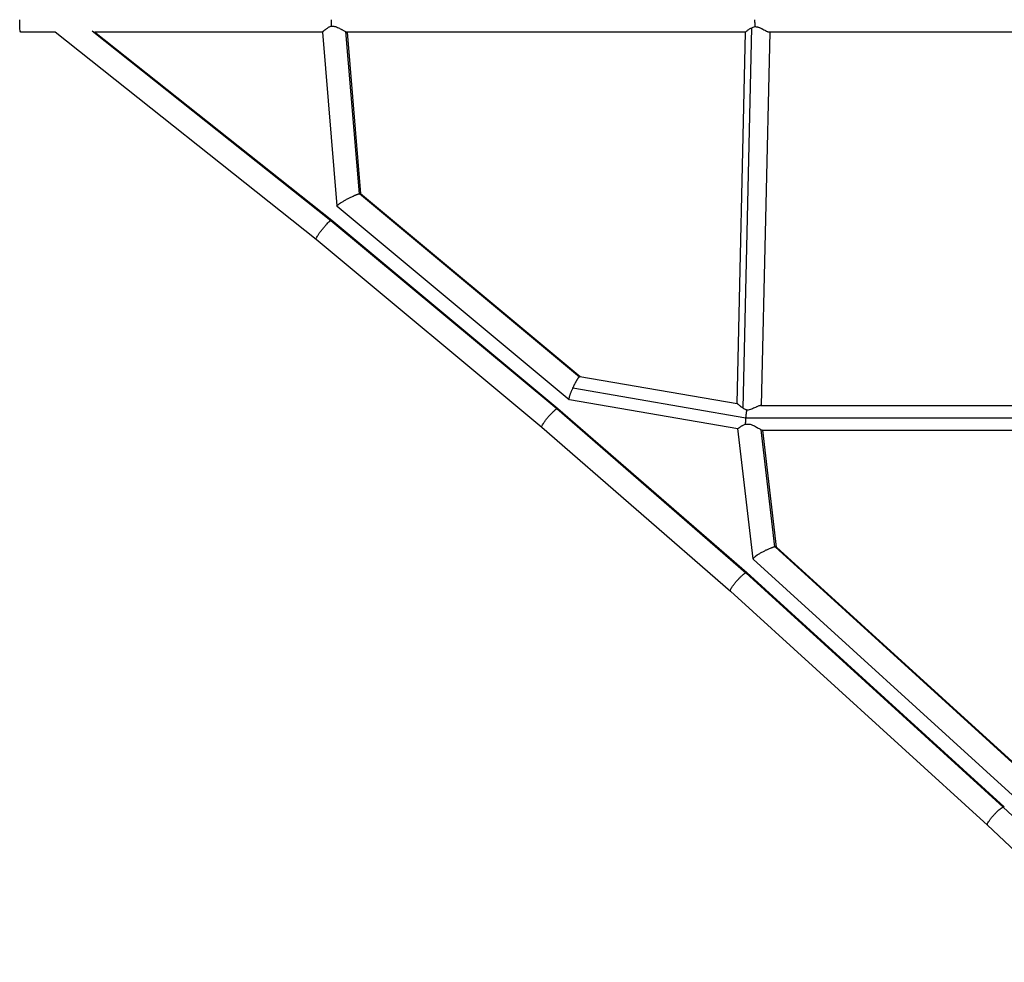
# Model space of a CAD drawing. Units: millimetres. Extents: x -11710 to 10509, y -9715 to 7369.
# Drawn here: x 577 to 1337, y -6239 to -5512 of the extents above; entities that cross this region are included whole.
import ezdxf

# ---------------------------------------------------------------- set-up
doc = ezdxf.new("R2010")
doc.units = ezdxf.units.MM
doc.header["$LTSCALE"] = 20
doc.layers.add('2d', color=230, linetype='Continuous')

msp = doc.modelspace()

# ---------------------------------------------------------------- linework, layer by layer
at = {"layer": '2d'}
for p, q in [((1135.28, -5811.56), (1141.97, -5517.76)), ((604.02, -5521.1), (577.43, -5521.1)), ((603.99, -5521.08), (805.58, -5681.06)), ((632.75, -5520.3), (816.95, -5666.48)), ((634.55, -5521.07), (817.57, -5666.31)), ((810.46, -5521.1), (634.59, -5521.1)), ((810.45, -5521.1), (821.67, -5655.36)), ((828.22, -5520.77), (838.68, -5645.97)), ((1137.14, -5521.1), (829.23, -5521.1)), ((829.52, -5521.1), (839.94, -5645.91)), ((1130.61, -5807.88), (1137.14, -5521.1)), ((1149.58, -5809.44), (1156.15, -5521.1)), ((1451.77, -5521.1), (1155.48, -5521.1)), ((839.06, -5645.88), (1008.83, -5787.22)), ((839.9, -5645.87), (1009.36, -5786.97)), ((821.72, -5655.46), (1001.08, -5804.8)), ((816.94, -5666.49), (991.49, -5811.83)), ((817.57, -5666.32), (992.18, -5811.7)), ((805.58, -5681.06), (979.87, -5826.18)), ((1009.32, -5786.96), (1130.65, -5807.89)), ((1003.86, -5795.87), (1137.46, -5818.91)), ((1001.16, -5804.84), (1131.27, -5827.27)), ((991.48, -5811.83), (1137.38, -5938.51)), ((992.18, -5811.7), (1138.14, -5938.43)), ((1148.79, -5809.44), (1453.06, -5809.44)), ((1137.45, -5818.94), (2638.66, -5818.94)), ((979.87, -5826.18), (1125.52, -5952.64)), ((1142.98, -5927.88), (1131.27, -5827.27)), ((1159.76, -5918.6), (1149.23, -5828.08)), ((1150.27, -5828.44), (1452.74, -5828.44)), ((1161.04, -5918.71), (1150.54, -5828.44)), ((1354.57, -6095.56), (1160.01, -5918.56)), ((1355.22, -6095.37), (1160.97, -5918.65)), ((1346.1, -6112.76), (1143.06, -5928.04)), ((1137.37, -5938.52), (1336.14, -6119.35)), ((1138.14, -5938.43), (1336.98, -6119.32)), ((1125.52, -5952.63), (1324.04, -6133.24)), ((1336.13, -6119.36), (1447.94, -6225.57)), ((1324.04, -6133.24), (1435.6, -6239.23))]:
    msp.add_line(p, q, dxfattribs=at)
at = {"layer": '2d', "extrusion": (0, 0, -1)}
msp.add_ellipse((577.43, -5511.6), major_axis=(0, 9.5), ratio=0.081493, start_param=3.141593, end_param=4.712389, dxfattribs=at)
at = {"layer": '2d'}
for points, weights in [([(817.14, -5511.6), (817.14, -5513.41), (817.19, -5515.16), (817.3, -5516.69)], [1, 0.973518333183, 0.973518333183, 1]), ([(1144.17, -5511.6), (1144.17, -5513.53), (1144.27, -5515.38), (1144.46, -5516.97)], [1, 0.970077873791, 0.970077873791, 1]), ([(821.72, -5655.46), (820.27, -5654.26), (832.9, -5647.55), (838.68, -5645.97)], [0.760525234154, 0.377096172548, 0.456921094497, 1]), ([(838.68, -5645.97), (838.82, -5645.94), (838.95, -5645.9), (839.06, -5645.88)], [1, 0.999324300839, 0.999324300839, 1]), ([(839.06, -5645.88), (839.49, -5645.79), (839.78, -5645.78), (839.9, -5645.87)], [1, 0.906420165217, 0.826595243268, 0.760525234154]), ([(805.58, -5681.06), (804.15, -5679.86), (813.21, -5668.82), (816.94, -5666.49)], [0.753530501372, 0.348641756664, 0.430798256207, 1]), ([(816.94, -5666.49), (816.94, -5666.49), (816.95, -5666.49), (816.95, -5666.48)], [1, 0.999998423173, 0.999998423173, 1]), ([(816.95, -5666.48), (817.25, -5666.3), (817.47, -5666.23), (817.57, -5666.32)], [1, 0.903985054046, 0.821828554504, 0.753530501372]), ([(1003.86, -5795.87), (1005.79, -5791.61), (1007.71, -5788.26), (1008.83, -5787.22)], [1, 0.85931200662, 0.85931200662, 1]), ([(1008.83, -5787.22), (1009.03, -5787.03), (1009.2, -5786.94), (1009.32, -5786.96)], [1, 0.958616965591, 0.923896435508, 0.895838409751]), ([(1001.16, -5804.84), (1000.4, -5804.71), (1001.58, -5800.9), (1003.86, -5795.87)], [0.895838409751, 0.749618688208, 0.784339218291, 1]), ([(979.87, -5826.18), (978.23, -5824.75), (987.5, -5813.97), (991.48, -5811.83)], [0.749571839123, 0.348861598045, 0.432337651671, 1]), ([(991.48, -5811.83), (991.48, -5811.83), (991.49, -5811.83), (991.49, -5811.83)], [1, 0.999999031121, 0.999999031121, 1]), ([(991.49, -5811.83), (991.82, -5811.66), (992.06, -5811.6), (992.18, -5811.7)], [1, 0.902132271919, 0.818656218294, 0.749571839123]), ([(1137.46, -5818.91), (1137.64, -5816.72), (1137.92, -5814.65), (1138.27, -5812.95)], [1, 0.96199367736, 0.96199367736, 1]), ([(1137.25, -5823.94), (1137.23, -5822.43), (1137.3, -5820.72), (1137.45, -5818.94)], [1, 0.974537827193, 0.974537827193, 1]), ([(1137.45, -5818.94), (1137.45, -5818.93), (1137.46, -5818.92), (1137.46, -5818.91)], [1, 0.999999021752, 0.999999021752, 1]), ([(1159.76, -5918.6), (1153.91, -5919.67), (1141.2, -5926.34), (1143.06, -5928.04)], [1, 0.450143055165, 0.366775211499, 0.749896469001]), ([(1160.01, -5918.56), (1159.93, -5918.57), (1159.85, -5918.58), (1159.76, -5918.6)], [1, 0.999742069939, 0.999742069939, 1]), ([(1160.97, -5918.65), (1160.82, -5918.51), (1160.48, -5918.49), (1160.01, -5918.56)], [0.749896469001, 0.818365363603, 0.901733207269, 1]), ([(1125.52, -5952.63), (1123.69, -5950.97), (1133.15, -5940.45), (1137.37, -5938.52)], [0.745826590998, 0.349377413871, 0.434101883539, 1]), ([(1137.37, -5938.52), (1137.37, -5938.51), (1137.38, -5938.51), (1137.38, -5938.51)], [1, 0.999999049263, 0.999999049263, 1]), ([(1137.38, -5938.51), (1137.74, -5938.35), (1138.01, -5938.31), (1138.14, -5938.43)], [1, 0.900357348906, 0.815632879239, 0.745826590998]), ([(1324.04, -6133.24), (1322.03, -6131.33), (1331.68, -6121.09), (1336.13, -6119.36)], [0.741984838798, 0.34971137246, 0.435716426194, 1]), ([(1336.13, -6119.36), (1336.14, -6119.36), (1336.14, -6119.36), (1336.14, -6119.35)], [1, 0.999999375605, 0.999999375605, 1]), ([(1336.14, -6119.35), (1336.53, -6119.2), (1336.83, -6119.18), (1336.98, -6119.33)], [1, 0.898529335837, 0.812524282103, 0.741984838798])]:
    msp.add_rational_spline(points, weights, degree=3, dxfattribs=at)
for points, knots in [([(817.3, -5516.69), (816.94, -5516.78), (816.58, -5516.9), (815.91, -5517.17), (815.59, -5517.32), (814.97, -5517.66), (814.67, -5517.83), (814.1, -5518.19), (813.84, -5518.37), (813.32, -5518.73), (813.08, -5518.92), (812.62, -5519.27), (812.4, -5519.45), (811.79, -5519.95), (811.45, -5520.25), (811.03, -5520.62), (810.91, -5520.72), (810.71, -5520.9), (810.63, -5520.97), (810.54, -5521.04), (810.52, -5521.06), (810.48, -5521.09), (810.47, -5521.09), (810.46, -5521.1), (810.46, -5521.1), (810.46, -5521.1)], [0.08101861, 0.08101861, 0.08101861, 0.08101861, 0.08216627, 0.08216627, 0.08331392, 0.08331392, 0.08446157, 0.08446157, 0.08560922, 0.08560922, 0.08675687, 0.08675687, 0.08790452, 0.08790452, 0.09019983, 0.09019983, 0.09134748, 0.09134748, 0.09249513, 0.09249513, 0.09306896, 0.09306896, 0.09364278, 0.09364278, 0.09374066, 0.09374066, 0.09374066, 0.09374066]), ([(817.3, -5516.69), (817.57, -5516.65), (817.83, -5516.62), (818.38, -5516.6), (818.66, -5516.61), (819.21, -5516.65), (819.48, -5516.69), (820.02, -5516.8), (820.29, -5516.87), (821.09, -5517.1), (821.6, -5517.3), (822.59, -5517.73), (823.08, -5517.96), (824.01, -5518.44), (824.46, -5518.69), (825.11, -5519.05), (825.33, -5519.17), (825.75, -5519.41), (825.95, -5519.53), (826.55, -5519.87), (826.92, -5520.08), (827.62, -5520.46), (827.94, -5520.63), (828.22, -5520.77)], [0.03748912, 0.03748912, 0.03748912, 0.03748912, 0.03830955, 0.03830955, 0.03912998, 0.03912998, 0.03995041, 0.03995041, 0.04077083, 0.04077083, 0.04241169, 0.04241169, 0.04405254, 0.04405254, 0.0456934, 0.0456934, 0.04651383, 0.04651383, 0.04733425, 0.04733425, 0.04897511, 0.04897511, 0.05061596, 0.05061596, 0.05061596, 0.05061596]), ([(1137.14, -5521.1), (1137.15, -5521.1), (1137.16, -5521.09), (1137.21, -5521.05), (1137.24, -5521.02), (1137.34, -5520.94), (1137.4, -5520.89), (1137.54, -5520.77), (1137.62, -5520.7), (1137.8, -5520.55), (1137.89, -5520.47), (1138.22, -5520.21), (1138.46, -5520.01), (1139.02, -5519.59), (1139.33, -5519.36), (1140, -5518.89), (1140.35, -5518.66), (1141.12, -5518.2), (1141.53, -5517.97), (1141.97, -5517.76)], [0.07365374, 0.07365374, 0.07365374, 0.07365374, 0.07440747, 0.07440747, 0.07521007, 0.07521007, 0.07601266, 0.07601266, 0.07681525, 0.07681525, 0.07761785, 0.07761785, 0.07922304, 0.07922304, 0.08082823, 0.08082823, 0.08243341, 0.08243341, 0.0840386, 0.0840386, 0.0840386, 0.0840386]), ([(1141.97, -5517.76), (1142.34, -5517.58), (1142.74, -5517.42), (1143.57, -5517.15), (1144.01, -5517.04), (1144.46, -5516.97)], [0.084038602, 0.084038602, 0.084038602, 0.084038602, 0.085437318, 0.085437318, 0.086836035, 0.086836035, 0.086836035, 0.086836035]), ([(1144.46, -5516.97), (1144.77, -5516.96), (1145.08, -5516.97), (1145.69, -5517.04), (1145.99, -5517.09), (1146.6, -5517.23), (1146.9, -5517.31), (1147.49, -5517.5), (1147.78, -5517.61), (1148.35, -5517.84), (1148.63, -5517.96), (1149.18, -5518.22), (1149.45, -5518.35), (1150.26, -5518.75), (1150.77, -5519.03), (1151.75, -5519.56), (1152.23, -5519.81), (1153.13, -5520.28), (1153.54, -5520.48), (1154.12, -5520.73), (1154.31, -5520.81), (1154.65, -5520.93), (1154.81, -5520.98), (1155.11, -5521.06), (1155.25, -5521.08), (1155.41, -5521.1), (1155.45, -5521.1), (1155.48, -5521.1)], [0.08724876, 0.08724876, 0.08724876, 0.08724876, 0.08817692, 0.08817692, 0.08910507, 0.08910507, 0.09003323, 0.09003323, 0.09096138, 0.09096138, 0.09188954, 0.09188954, 0.0928177, 0.0928177, 0.09467401, 0.09467401, 0.09653032, 0.09653032, 0.09838663, 0.09838663, 0.09931479, 0.09931479, 0.10024294, 0.10024294, 0.1011711, 0.1011711, 0.10145986, 0.10145986, 0.10145986, 0.10145986]), ([(828.22, -5520.77), (828.42, -5520.86), (828.59, -5520.93), (828.9, -5521.04), (829.03, -5521.08), (829.17, -5521.1), (829.2, -5521.1), (829.23, -5521.1)], [0.050615963, 0.050615963, 0.050615963, 0.050615963, 0.051749811, 0.051749811, 0.052883659, 0.052883659, 0.053203714, 0.053203714, 0.053203714, 0.053203714]), ([(1135.28, -5811.56), (1134.87, -5811.29), (1134.5, -5811.02), (1133.79, -5810.48), (1133.46, -5810.21), (1132.83, -5809.69), (1132.53, -5809.44), (1132, -5808.97), (1131.76, -5808.76), (1131.44, -5808.48), (1131.34, -5808.39), (1131.15, -5808.24), (1131.07, -5808.17), (1130.93, -5808.05), (1130.86, -5808), (1130.76, -5807.93), (1130.71, -5807.91), (1130.67, -5807.89), (1130.66, -5807.89), (1130.65, -5807.89)], [0.09198081, 0.09198081, 0.09198081, 0.09198081, 0.093590764, 0.093590764, 0.095200717, 0.095200717, 0.096810671, 0.096810671, 0.098420625, 0.098420625, 0.099225602, 0.099225602, 0.100030578, 0.100030578, 0.100835555, 0.100835555, 0.101640532, 0.101640532, 0.101886813, 0.101886813, 0.101886813, 0.101886813]), ([(1138.27, -5812.95), (1137.99, -5812.88), (1137.71, -5812.79), (1137.18, -5812.59), (1136.93, -5812.48), (1136.43, -5812.24), (1136.19, -5812.11), (1135.72, -5811.84), (1135.5, -5811.7), (1135.28, -5811.56)], [0.088469173, 0.088469173, 0.088469173, 0.088469173, 0.089347083, 0.089347083, 0.090224992, 0.090224992, 0.091102901, 0.091102901, 0.09198081, 0.09198081, 0.09198081, 0.09198081]), ([(1148.79, -5809.44), (1148.69, -5809.44), (1148.59, -5809.45), (1148.19, -5809.51), (1147.86, -5809.6), (1147.12, -5809.87), (1146.71, -5810.03), (1146.07, -5810.32), (1145.85, -5810.43), (1145.39, -5810.64), (1145.15, -5810.75), (1144.43, -5811.1), (1143.93, -5811.34), (1142.9, -5811.81), (1142.35, -5812.04), (1141.24, -5812.46), (1140.67, -5812.64), (1139.47, -5812.9), (1138.87, -5812.96), (1138.27, -5812.95)], [0.07481244, 0.07481244, 0.07481244, 0.07481244, 0.07552662, 0.07552662, 0.07733992, 0.07733992, 0.07915322, 0.07915322, 0.08005987, 0.08005987, 0.08096652, 0.08096652, 0.08277982, 0.08277982, 0.08459311, 0.08459311, 0.08640641, 0.08640641, 0.08821971, 0.08821971, 0.08821971, 0.08821971]), ([(1131.27, -5827.27), (1131.27, -5827.27), (1131.29, -5827.25), (1131.41, -5827.15), (1131.56, -5827.01), (1131.89, -5826.74), (1132.02, -5826.64), (1132.3, -5826.42), (1132.46, -5826.3), (1132.98, -5825.91), (1133.39, -5825.63), (1134.08, -5825.21), (1134.33, -5825.07), (1134.84, -5824.79), (1135.11, -5824.66), (1135.97, -5824.28), (1136.58, -5824.07), (1137.25, -5823.94)], [0.01535872, 0.01535872, 0.01535872, 0.01535872, 0.01647657, 0.01647657, 0.0186072, 0.0186072, 0.01967251, 0.01967251, 0.02073783, 0.02073783, 0.02286846, 0.02286846, 0.02393377, 0.02393377, 0.02499908, 0.02499908, 0.02712971, 0.02712971, 0.02712971, 0.02712971]), ([(1137.25, -5823.94), (1137.52, -5823.87), (1137.8, -5823.81), (1138.37, -5823.73), (1138.67, -5823.71), (1139.26, -5823.71), (1139.55, -5823.73), (1140.14, -5823.8), (1140.44, -5823.86), (1141.32, -5824.07), (1141.88, -5824.27), (1142.97, -5824.71), (1143.51, -5824.97), (1144.54, -5825.49), (1145.04, -5825.75), (1146, -5826.29), (1146.47, -5826.55), (1147.36, -5827.07), (1147.78, -5827.31), (1148.56, -5827.74), (1148.92, -5827.93), (1149.23, -5828.08)], [0.02781252, 0.02781252, 0.02781252, 0.02781252, 0.02870143, 0.02870143, 0.02959035, 0.02959035, 0.03047926, 0.03047926, 0.03136818, 0.03136818, 0.03314601, 0.03314601, 0.03492383, 0.03492383, 0.03670166, 0.03670166, 0.03847949, 0.03847949, 0.04025732, 0.04025732, 0.04203515, 0.04203515, 0.04203515, 0.04203515]), ([(1149.23, -5828.08), (1149.43, -5828.18), (1149.61, -5828.26), (1149.85, -5828.35), (1149.92, -5828.38), (1150.06, -5828.41), (1150.12, -5828.43), (1150.21, -5828.44), (1150.24, -5828.44), (1150.27, -5828.44)], [0.042035153, 0.042035153, 0.042035153, 0.042035153, 0.043184061, 0.043184061, 0.043758515, 0.043758515, 0.044332968, 0.044332968, 0.044708712, 0.044708712, 0.044708712, 0.044708712])]:
    msp.add_open_spline(points, degree=3, knots=knots, dxfattribs=at)

doc.saveas('drawing.dxf')
